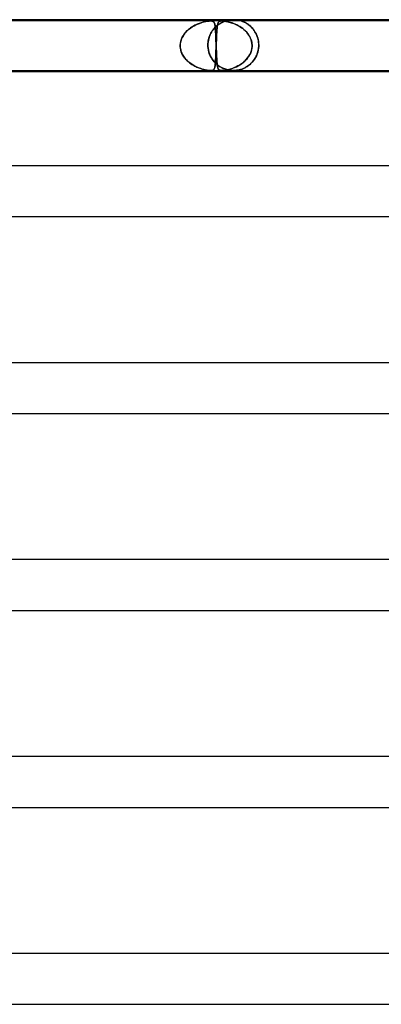
# Model space of a CAD drawing. Units: millimetres. Extents: x -485 to 485, y -2 to 310.
# Drawn here: x 118 to 147, y 232 to 310 of the extents above; entities that cross this region are included whole.
import ezdxf

# ---------------------------------------------------------------- set-up
doc = ezdxf.new("R2010")
doc.units = ezdxf.units.MM
doc.layers.add('HIDDEN', color=7, linetype='Continuous')
doc.layers.add('THICK', color=7, linetype='Continuous')

msp = doc.modelspace()

# ---------------------------------------------------------------- linework, layer by layer
at = {"layer": 'HIDDEN'}
for p, q in [((134.873, 309.996), (135, 310)), ((135, 310), (135.127, 309.996)), ((133.202, 309.9), (114.993, 309.9)), ((131.364, 309.137), (131.486, 309.246)), ((131.463, 309.226), (131.386, 309.158)), ((131.542, 309.29), (131.463, 309.226)), ((131.486, 309.246), (131.616, 309.346)), ((131.623, 309.351), (131.542, 309.29)), ((131.616, 309.346), (131.752, 309.437)), ((131.706, 309.408), (131.623, 309.351)), ((131.79, 309.461), (131.706, 309.408)), ((131.752, 309.437), (131.893, 309.521)), ((131.874, 309.51), (131.79, 309.461)), ((131.96, 309.556), (131.874, 309.51)), ((131.893, 309.521), (132.035, 309.594)), ((132.045, 309.599), (131.96, 309.556)), ((132.035, 309.594), (132.176, 309.658)), ((132.13, 309.638), (132.045, 309.599)), ((132.214, 309.674), (132.13, 309.638)), ((132.176, 309.658), (132.313, 309.712)), ((132.297, 309.706), (132.214, 309.674)), ((132.379, 309.736), (132.297, 309.706)), ((132.313, 309.712), (132.446, 309.759)), ((132.46, 309.763), (132.379, 309.736)), ((132.446, 309.759), (132.574, 309.797)), ((132.539, 309.787), (132.46, 309.763)), ((132.615, 309.808), (132.539, 309.787)), ((132.574, 309.797), (132.696, 309.829)), ((132.689, 309.827), (132.615, 309.808)), ((132.76, 309.843), (132.689, 309.827)), ((132.696, 309.829), (132.812, 309.854)), ((132.829, 309.857), (132.76, 309.843)), ((132.812, 309.854), (132.918, 309.873)), ((132.896, 309.87), (132.829, 309.857)), ((132.963, 309.88), (132.896, 309.87)), ((132.918, 309.873), (133.008, 309.886)), ((133.028, 309.889), (132.963, 309.88)), ((133.008, 309.886), (133.083, 309.894)), ((133.09, 309.895), (133.028, 309.889)), ((133.083, 309.894), (133.147, 309.899)), ((133.148, 309.899), (133.09, 309.895)), ((133.147, 309.899), (133.202, 309.9)), ((133.202, 309.9), (133.148, 309.899)), ((133.251, 309.899), (133.202, 309.9)), ((133.202, 309.9), (133.25, 309.899)), ((134.085, 309.9), (133.202, 309.9)), ((133.25, 309.899), (133.292, 309.895)), ((133.296, 309.894), (133.251, 309.899)), ((133.292, 309.895), (133.328, 309.889)), ((133.338, 309.886), (133.296, 309.894)), ((133.328, 309.889), (133.359, 309.88)), ((133.378, 309.873), (133.338, 309.886)), ((133.359, 309.88), (133.386, 309.87)), ((133.414, 309.854), (133.378, 309.873)), ((133.386, 309.87), (133.409, 309.857)), ((133.453, 309.277), (133.391, 309.199)), ((133.392, 309.201), (133.456, 309.281)), ((133.409, 309.857), (133.428, 309.843)), ((133.444, 309.829), (133.414, 309.854)), ((133.428, 309.843), (133.446, 309.827)), ((133.47, 309.797), (133.444, 309.829)), ((133.446, 309.827), (133.462, 309.808)), ((133.517, 309.349), (133.453, 309.277)), ((133.456, 309.281), (133.523, 309.356)), ((133.462, 309.808), (133.476, 309.787)), ((133.491, 309.759), (133.47, 309.797)), ((133.476, 309.787), (133.489, 309.763)), ((133.489, 309.763), (133.501, 309.736)), ((133.509, 309.712), (133.491, 309.759)), ((133.501, 309.736), (133.511, 309.706)), ((133.525, 309.658), (133.509, 309.712)), ((133.511, 309.706), (133.521, 309.674)), ((133.582, 309.417), (133.517, 309.349)), ((133.521, 309.674), (133.53, 309.638)), ((133.523, 309.356), (133.592, 309.426)), ((133.539, 309.594), (133.525, 309.658)), ((133.53, 309.638), (133.538, 309.599)), ((133.538, 309.599), (133.546, 309.556)), ((133.551, 309.521), (133.539, 309.594)), ((133.546, 309.556), (133.552, 309.51)), ((133.561, 309.437), (133.551, 309.521)), ((133.552, 309.51), (133.559, 309.461)), ((133.559, 309.461), (133.565, 309.408)), ((133.571, 309.346), (133.561, 309.437)), ((133.565, 309.408), (133.57, 309.351)), ((133.57, 309.351), (133.575, 309.29)), ((133.579, 309.246), (133.571, 309.346)), ((133.575, 309.29), (133.58, 309.226)), ((133.586, 309.137), (133.579, 309.246)), ((133.58, 309.226), (133.585, 309.158)), ((133.649, 309.479), (133.582, 309.417)), ((133.592, 309.426), (133.664, 309.493)), ((133.716, 309.537), (133.649, 309.479)), ((133.664, 309.493), (133.737, 309.554)), ((133.696, 309.205), (133.704, 309.295)), ((133.704, 309.298), (133.697, 309.224)), ((133.704, 309.295), (133.712, 309.378)), ((133.711, 309.368), (133.704, 309.298)), ((133.718, 309.434), (133.711, 309.368)), ((133.712, 309.378), (133.721, 309.456)), ((133.783, 309.591), (133.716, 309.537)), ((133.726, 309.494), (133.718, 309.434)), ((133.721, 309.456), (133.731, 309.527)), ((133.735, 309.55), (133.726, 309.494)), ((133.731, 309.527), (133.743, 309.591)), ((133.745, 309.601), (133.735, 309.55)), ((133.737, 309.554), (133.811, 309.611)), ((133.743, 309.591), (133.756, 309.649)), ((133.756, 309.648), (133.745, 309.601)), ((133.756, 309.649), (133.77, 309.7)), ((133.767, 309.691), (133.756, 309.648)), ((133.78, 309.728), (133.767, 309.691)), ((133.77, 309.7), (133.787, 309.744)), ((133.795, 309.762), (133.78, 309.728)), ((133.851, 309.639), (133.783, 309.591)), ((133.787, 309.744), (133.805, 309.781)), ((133.811, 309.79), (133.795, 309.762)), ((133.805, 309.781), (133.826, 309.812)), ((133.829, 309.815), (133.811, 309.79)), ((133.811, 309.611), (133.886, 309.663)), ((133.826, 309.812), (133.852, 309.839)), ((133.849, 309.837), (133.829, 309.815)), ((133.873, 309.855), (133.849, 309.837)), ((133.916, 309.683), (133.851, 309.639)), ((133.852, 309.839), (133.885, 309.862)), ((133.901, 309.87), (133.873, 309.855)), ((133.885, 309.862), (133.925, 309.88)), ((133.886, 309.663), (133.959, 309.709)), ((133.935, 309.883), (133.901, 309.87)), ((133.979, 309.721), (133.916, 309.683)), ((133.925, 309.88), (133.973, 309.892)), ((133.976, 309.892), (133.935, 309.883)), ((133.959, 309.709), (134.03, 309.75)), ((133.973, 309.892), (134.025, 309.898)), ((134.026, 309.898), (133.976, 309.892)), ((134.038, 309.755), (133.979, 309.721)), ((134.025, 309.898), (134.085, 309.9)), ((134.085, 309.9), (134.026, 309.898)), ((134.03, 309.75), (134.097, 309.785)), ((134.094, 309.784), (134.038, 309.755)), ((134.085, 309.9), (134.152, 309.898)), ((134.153, 309.898), (134.085, 309.9)), ((152.293, 309.9), (134.085, 309.9)), ((134.146, 309.809), (134.094, 309.784)), ((134.097, 309.785), (134.16, 309.815)), ((134.193, 309.831), (134.146, 309.809)), ((134.152, 309.898), (134.226, 309.892)), ((134.232, 309.892), (134.153, 309.898)), ((134.16, 309.815), (134.216, 309.84)), ((134.236, 309.849), (134.193, 309.831)), ((134.216, 309.84), (134.266, 309.861)), ((134.226, 309.892), (134.304, 309.883)), ((134.327, 309.88), (134.232, 309.892)), ((134.279, 309.865), (134.236, 309.849)), ((134.266, 309.861), (134.307, 309.876)), ((134.317, 309.88), (134.279, 309.865)), ((134.304, 309.883), (134.387, 309.87)), ((134.307, 309.876), (134.338, 309.887)), ((134.349, 309.891), (134.317, 309.88)), ((134.434, 309.862), (134.327, 309.88)), ((134.338, 309.887), (134.359, 309.895)), ((134.369, 309.898), (134.349, 309.891)), ((134.359, 309.895), (134.372, 309.899)), ((134.375, 309.9), (134.369, 309.898)), ((134.372, 309.899), (134.375, 309.9)), ((134.376, 309.9), (134.497, 309.936)), ((134.387, 309.87), (134.471, 309.855)), ((134.545, 309.839), (134.434, 309.862)), ((134.471, 309.855), (134.556, 309.837)), ((134.497, 309.936), (134.621, 309.964)), ((134.656, 309.812), (134.545, 309.839)), ((134.556, 309.837), (134.643, 309.815)), ((134.621, 309.964), (134.747, 309.984)), ((134.643, 309.815), (134.734, 309.79)), ((134.767, 309.781), (134.656, 309.812)), ((134.734, 309.79), (134.829, 309.762)), ((134.747, 309.984), (134.873, 309.996)), ((134.883, 309.744), (134.767, 309.781)), ((134.829, 309.762), (134.927, 309.728)), ((135.003, 309.7), (134.883, 309.744)), ((134.927, 309.728), (135.027, 309.691)), ((135.127, 309.649), (135.003, 309.7)), ((135.027, 309.691), (135.129, 309.648)), ((135.127, 309.996), (135.253, 309.984)), ((135.252, 309.591), (135.127, 309.649)), ((135.129, 309.648), (135.232, 309.601)), ((135.232, 309.601), (135.334, 309.55)), ((135.377, 309.527), (135.252, 309.591)), ((135.253, 309.984), (135.379, 309.964)), ((135.334, 309.55), (135.434, 309.494)), ((135.499, 309.456), (135.377, 309.527)), ((135.379, 309.964), (135.503, 309.936)), ((135.434, 309.494), (135.534, 309.434)), ((135.617, 309.378), (135.499, 309.456)), ((135.503, 309.936), (135.624, 309.9)), ((135.534, 309.434), (135.631, 309.368)), ((135.731, 309.295), (135.617, 309.378)), ((135.628, 309.899), (135.625, 309.9)), ((135.625, 309.9), (135.627, 309.899)), ((135.627, 309.899), (135.634, 309.897)), ((135.638, 309.896), (135.628, 309.899)), ((135.631, 309.368), (135.726, 309.298)), ((135.634, 309.897), (135.647, 309.892)), ((135.656, 309.889), (135.638, 309.896)), ((135.647, 309.892), (135.664, 309.886)), ((135.683, 309.88), (135.656, 309.889)), ((135.664, 309.886), (135.687, 309.878)), ((135.719, 309.866), (135.683, 309.88)), ((135.687, 309.878), (135.717, 309.867)), ((135.717, 309.867), (135.754, 309.852)), ((135.763, 309.848), (135.719, 309.866)), ((135.726, 309.298), (135.818, 309.224)), ((135.839, 309.205), (135.731, 309.295)), ((135.754, 309.852), (135.799, 309.833)), ((135.815, 309.826), (135.763, 309.848)), ((135.799, 309.833), (135.85, 309.81)), ((135.873, 309.798), (135.815, 309.826)), ((135.85, 309.81), (135.907, 309.782)), ((135.936, 309.766), (135.873, 309.798)), ((135.907, 309.782), (135.968, 309.749)), ((136.003, 309.728), (135.936, 309.766)), ((135.968, 309.749), (136.034, 309.71)), ((136.073, 309.685), (136.003, 309.728)), ((136.034, 309.71), (136.103, 309.666)), ((136.146, 309.637), (136.073, 309.685)), ((136.103, 309.666), (136.175, 309.616)), ((136.22, 309.582), (136.146, 309.637)), ((136.175, 309.616), (136.248, 309.56)), ((136.294, 309.521), (136.22, 309.582)), ((136.248, 309.56), (136.32, 309.498)), ((136.367, 309.455), (136.294, 309.521)), ((136.32, 309.498), (136.391, 309.431)), ((136.437, 309.384), (136.367, 309.455)), ((136.391, 309.431), (136.462, 309.357)), ((136.505, 309.308), (136.437, 309.384)), ((136.462, 309.357), (136.53, 309.278)), ((136.57, 309.228), (136.505, 309.308)), ((136.53, 309.278), (136.596, 309.193)), ((136.632, 309.143), (136.57, 309.228)), ((130.857, 308.318), (130.907, 308.472)), ((130.916, 308.495), (130.881, 308.399)), ((130.907, 308.472), (130.973, 308.62)), ((130.957, 308.588), (130.916, 308.495)), ((131.004, 308.679), (130.957, 308.588)), ((130.973, 308.62), (131.053, 308.761)), ((131.057, 308.767), (131.004, 308.679)), ((131.053, 308.761), (131.146, 308.895)), ((131.114, 308.852), (131.057, 308.767)), ((131.176, 308.933), (131.114, 308.852)), ((131.146, 308.895), (131.25, 309.02)), ((131.242, 309.012), (131.176, 308.933)), ((131.312, 309.086), (131.242, 309.012)), ((131.25, 309.02), (131.364, 309.137)), ((131.386, 309.158), (131.312, 309.086)), ((133.051, 308.506), (133.023, 308.385)), ((133.034, 308.434), (133.061, 308.54)), ((133.086, 308.622), (133.051, 308.506)), ((133.061, 308.54), (133.094, 308.644)), ((133.126, 308.732), (133.086, 308.622)), ((133.094, 308.644), (133.132, 308.746)), ((133.172, 308.837), (133.126, 308.732)), ((133.132, 308.746), (133.175, 308.844)), ((133.221, 308.935), (133.172, 308.837)), ((133.175, 308.844), (133.223, 308.939)), ((133.275, 309.029), (133.221, 308.935)), ((133.223, 308.939), (133.276, 309.03)), ((133.331, 309.117), (133.275, 309.029)), ((133.276, 309.03), (133.332, 309.118)), ((133.391, 309.199), (133.331, 309.117)), ((133.332, 309.118), (133.392, 309.201)), ((133.585, 309.158), (133.589, 309.086)), ((133.593, 309.02), (133.586, 309.137)), ((133.589, 309.086), (133.594, 309.012)), ((133.6, 308.895), (133.593, 309.02)), ((133.594, 309.012), (133.598, 308.933)), ((133.598, 308.933), (133.602, 308.852)), ((133.606, 308.761), (133.6, 308.895)), ((133.602, 308.852), (133.605, 308.767)), ((133.605, 308.767), (133.609, 308.679)), ((133.611, 308.62), (133.606, 308.761)), ((133.609, 308.679), (133.613, 308.588)), ((133.617, 308.472), (133.611, 308.62)), ((133.613, 308.588), (133.616, 308.495)), ((133.616, 308.495), (133.62, 308.399)), ((133.623, 308.318), (133.617, 308.472)), ((133.655, 308.461), (133.651, 308.349)), ((133.653, 308.408), (133.658, 308.539)), ((133.66, 308.571), (133.655, 308.461)), ((133.658, 308.539), (133.664, 308.664)), ((133.664, 308.677), (133.66, 308.571)), ((133.664, 308.664), (133.67, 308.784)), ((133.669, 308.779), (133.664, 308.677)), ((133.675, 308.877), (133.669, 308.779)), ((133.67, 308.784), (133.676, 308.899)), ((133.68, 308.97), (133.675, 308.877)), ((133.676, 308.899), (133.682, 309.007)), ((133.685, 309.059), (133.68, 308.97)), ((133.682, 309.007), (133.689, 309.109)), ((133.691, 309.144), (133.685, 309.059)), ((133.689, 309.109), (133.696, 309.205)), ((133.697, 309.224), (133.691, 309.144)), ((135.818, 309.224), (135.906, 309.144)), ((135.942, 309.109), (135.839, 309.205)), ((135.906, 309.144), (135.99, 309.059)), ((136.038, 309.007), (135.942, 309.109)), ((135.99, 309.059), (136.069, 308.97)), ((136.126, 308.899), (136.038, 309.007)), ((136.069, 308.97), (136.143, 308.877)), ((136.207, 308.784), (136.126, 308.899)), ((136.143, 308.877), (136.21, 308.779)), ((136.278, 308.664), (136.207, 308.784)), ((136.21, 308.779), (136.271, 308.677)), ((136.271, 308.677), (136.324, 308.571)), ((136.339, 308.539), (136.278, 308.664)), ((136.324, 308.571), (136.37, 308.461)), ((136.388, 308.408), (136.339, 308.539)), ((136.37, 308.461), (136.407, 308.349)), ((136.596, 309.193), (136.66, 309.102)), ((136.69, 309.054), (136.632, 309.143)), ((136.66, 309.102), (136.719, 309.005)), ((136.743, 308.961), (136.69, 309.054)), ((136.719, 309.005), (136.775, 308.9)), ((136.792, 308.864), (136.743, 308.961)), ((136.775, 308.9), (136.826, 308.79)), ((136.836, 308.764), (136.792, 308.864)), ((136.826, 308.79), (136.871, 308.672)), ((136.875, 308.66), (136.836, 308.764)), ((136.871, 308.672), (136.91, 308.548)), ((136.909, 308.554), (136.875, 308.66)), ((136.936, 308.445), (136.909, 308.554)), ((136.91, 308.548), (136.942, 308.418)), ((130.809, 308), (130.808, 307.983)), ((130.808, 307.983), (130.809, 308)), ((130.808, 307.983), (130.808, 307.967)), ((130.808, 307.967), (130.808, 307.983)), ((130.808, 307.967), (130.808, 307.95)), ((130.808, 307.95), (130.808, 307.967)), ((130.808, 307.95), (130.808, 307.933)), ((130.808, 307.933), (130.808, 307.95)), ((130.808, 307.933), (130.808, 307.917)), ((130.808, 307.917), (130.808, 307.933)), ((130.808, 307.917), (130.809, 307.9)), ((130.809, 307.9), (130.808, 307.917)), ((130.809, 308), (130.824, 308.16)), ((130.816, 308.102), (130.809, 308)), ((130.809, 307.9), (130.815, 307.809)), ((130.822, 307.755), (130.809, 307.9)), ((130.815, 307.809), (130.827, 307.719)), ((130.831, 308.203), (130.816, 308.102)), ((130.849, 307.613), (130.822, 307.755)), ((130.824, 308.16), (130.857, 308.318)), ((130.827, 307.719), (130.845, 307.629)), ((130.853, 308.302), (130.831, 308.203)), ((130.881, 308.399), (130.853, 308.302)), ((132.99, 308.132), (132.985, 308)), ((132.985, 308), (132.988, 308.109)), ((132.985, 308), (132.985, 307.983)), ((132.985, 307.983), (132.985, 308)), ((132.985, 307.983), (132.985, 307.967)), ((132.985, 307.967), (132.985, 307.983)), ((132.985, 307.967), (132.986, 307.95)), ((132.986, 307.95), (132.985, 307.967)), ((132.986, 307.95), (132.986, 307.933)), ((132.986, 307.933), (132.986, 307.95)), ((132.986, 307.933), (132.987, 307.917)), ((132.987, 307.917), (132.986, 307.933)), ((132.987, 307.917), (132.987, 307.9)), ((132.987, 307.9), (132.987, 307.917)), ((133, 307.754), (132.987, 307.9)), ((132.987, 307.9), (133.001, 307.749)), ((132.988, 308.109), (132.997, 308.218)), ((133.002, 308.261), (132.99, 308.132)), ((132.997, 308.218), (133.013, 308.327)), ((133.024, 307.611), (133, 307.754)), ((133.001, 307.749), (133.026, 307.599)), ((133.023, 308.385), (133.002, 308.261)), ((133.013, 308.327), (133.034, 308.434)), ((133.62, 308.399), (133.623, 308.302)), ((133.622, 307.574), (133.628, 307.736)), ((133.628, 308.16), (133.623, 308.318)), ((133.623, 308.302), (133.627, 308.203)), ((133.629, 307.759), (133.624, 307.62)), ((133.627, 308.203), (133.63, 308.102)), ((133.634, 308), (133.628, 308.16)), ((133.628, 307.736), (133.634, 307.9)), ((133.634, 307.9), (133.629, 307.759)), ((133.63, 308.102), (133.634, 308)), ((133.634, 307.983), (133.634, 308)), ((133.634, 308), (133.634, 307.983)), ((133.635, 307.967), (133.634, 307.983)), ((133.634, 307.983), (133.635, 307.967)), ((133.634, 307.9), (133.635, 307.917)), ((133.635, 307.917), (133.634, 307.9)), ((133.636, 307.95), (133.635, 307.967)), ((133.635, 307.967), (133.636, 307.95)), ((133.635, 307.933), (133.636, 307.95)), ((133.636, 307.95), (133.635, 307.933)), ((133.635, 307.917), (133.635, 307.933)), ((133.635, 307.933), (133.635, 307.917)), ((133.636, 307.967), (133.637, 307.983)), ((133.637, 307.983), (133.636, 307.967)), ((133.636, 307.95), (133.636, 307.967)), ((133.636, 307.967), (133.636, 307.95)), ((133.636, 307.933), (133.636, 307.95)), ((133.636, 307.95), (133.636, 307.933)), ((133.637, 307.917), (133.636, 307.933)), ((133.636, 307.933), (133.637, 307.917)), ((133.637, 307.983), (133.638, 308)), ((133.638, 308), (133.637, 307.983)), ((133.637, 307.9), (133.637, 307.917)), ((133.637, 307.917), (133.637, 307.9)), ((133.643, 307.756), (133.637, 307.9)), ((133.637, 307.9), (133.641, 307.809)), ((133.638, 308), (133.643, 308.139)), ((133.642, 308.118), (133.638, 308)), ((133.641, 307.809), (133.644, 307.719)), ((133.646, 308.234), (133.642, 308.118)), ((133.643, 308.139), (133.648, 308.275)), ((133.648, 307.615), (133.643, 307.756)), ((133.644, 307.719), (133.647, 307.629)), ((133.651, 308.349), (133.646, 308.234)), ((133.648, 308.275), (133.653, 308.408)), ((136.426, 308.275), (136.388, 308.408)), ((136.407, 308.349), (136.435, 308.234)), ((136.413, 307.574), (136.447, 307.736)), ((136.45, 307.759), (136.425, 307.62)), ((136.451, 308.139), (136.426, 308.275)), ((136.435, 308.234), (136.453, 308.118)), ((136.447, 307.736), (136.462, 307.9)), ((136.462, 307.9), (136.45, 307.759)), ((136.462, 308), (136.451, 308.139)), ((136.453, 308.118), (136.462, 308)), ((136.462, 308), (136.463, 307.983)), ((136.463, 307.983), (136.462, 308)), ((136.463, 307.917), (136.462, 307.9)), ((136.462, 307.9), (136.463, 307.917)), ((136.463, 307.983), (136.463, 307.967)), ((136.463, 307.967), (136.463, 307.983)), ((136.463, 307.967), (136.463, 307.95)), ((136.463, 307.95), (136.463, 307.967)), ((136.463, 307.95), (136.463, 307.933)), ((136.463, 307.933), (136.463, 307.95)), ((136.463, 307.933), (136.463, 307.917)), ((136.463, 307.917), (136.463, 307.933)), ((136.958, 308.335), (136.936, 308.445)), ((136.942, 308.418), (136.966, 308.283)), ((136.944, 307.593), (136.962, 307.695)), ((136.97, 307.749), (136.945, 307.599)), ((136.973, 308.224), (136.958, 308.335)), ((136.962, 307.695), (136.975, 307.797)), ((136.966, 308.283), (136.98, 308.144)), ((136.983, 307.9), (136.97, 307.749)), ((136.982, 308.112), (136.973, 308.224)), ((136.975, 307.797), (136.983, 307.9)), ((136.98, 308.144), (136.985, 308)), ((136.985, 308), (136.982, 308.112)), ((136.983, 307.9), (136.984, 307.917)), ((136.984, 307.917), (136.983, 307.9)), ((136.984, 307.933), (136.985, 307.95)), ((136.985, 307.95), (136.984, 307.933)), ((136.984, 307.917), (136.984, 307.933)), ((136.984, 307.933), (136.984, 307.917)), ((136.985, 307.983), (136.985, 308)), ((136.985, 308), (136.985, 307.983)), ((136.985, 307.967), (136.985, 307.983)), ((136.985, 307.983), (136.985, 307.967)), ((136.985, 307.95), (136.985, 307.967)), ((136.985, 307.967), (136.985, 307.95)), ((130.845, 307.629), (130.868, 307.541)), ((130.89, 307.475), (130.849, 307.613)), ((130.868, 307.541), (130.897, 307.453)), ((130.944, 307.34), (130.89, 307.475)), ((130.897, 307.453), (130.931, 307.368)), ((130.931, 307.368), (130.97, 307.285)), ((131.01, 307.21), (130.944, 307.34)), ((130.97, 307.285), (131.013, 307.204)), ((131.087, 307.086), (131.01, 307.21)), ((131.013, 307.204), (131.061, 307.125)), ((131.061, 307.125), (131.113, 307.049)), ((131.174, 306.969), (131.087, 307.086)), ((131.113, 307.049), (131.168, 306.976)), ((131.168, 306.976), (131.228, 306.905)), ((131.269, 306.859), (131.174, 306.969)), ((131.228, 306.905), (131.29, 306.836)), ((133.057, 307.472), (133.024, 307.611)), ((133.026, 307.599), (133.063, 307.45)), ((133.098, 307.34), (133.057, 307.472)), ((133.063, 307.45), (133.112, 307.303)), ((133.147, 307.215), (133.098, 307.34)), ((133.112, 307.303), (133.171, 307.162)), ((133.203, 307.096), (133.147, 307.215)), ((133.171, 307.162), (133.241, 307.026)), ((133.265, 306.985), (133.203, 307.096)), ((133.241, 307.026), (133.32, 306.897)), ((133.332, 306.88), (133.265, 306.985)), ((133.592, 306.86), (133.598, 306.987)), ((133.598, 306.987), (133.593, 306.878)), ((133.598, 306.987), (133.605, 307.122)), ((133.604, 307.103), (133.598, 306.987)), ((133.609, 307.224), (133.604, 307.103)), ((133.605, 307.122), (133.611, 307.266)), ((133.614, 307.352), (133.609, 307.224)), ((133.611, 307.266), (133.617, 307.416)), ((133.619, 307.484), (133.614, 307.352)), ((133.617, 307.416), (133.622, 307.574)), ((133.624, 307.62), (133.619, 307.484)), ((133.647, 307.629), (133.651, 307.541)), ((133.653, 307.477), (133.648, 307.615)), ((133.651, 307.541), (133.654, 307.453)), ((133.659, 307.343), (133.653, 307.477)), ((133.654, 307.453), (133.658, 307.368)), ((133.658, 307.368), (133.661, 307.285)), ((133.665, 307.214), (133.659, 307.343)), ((133.661, 307.285), (133.665, 307.204)), ((133.671, 307.091), (133.665, 307.214)), ((133.665, 307.204), (133.669, 307.125)), ((133.669, 307.125), (133.673, 307.049)), ((133.677, 306.974), (133.671, 307.091)), ((133.673, 307.049), (133.677, 306.976)), ((133.677, 306.976), (133.681, 306.905)), ((133.683, 306.864), (133.677, 306.974)), ((133.681, 306.905), (133.685, 306.836)), ((136.008, 306.86), (136.115, 306.987)), ((136.115, 306.987), (136.024, 306.878)), ((136.115, 306.987), (136.21, 307.122)), ((136.198, 307.103), (136.115, 306.987)), ((136.271, 307.224), (136.198, 307.103)), ((136.21, 307.122), (136.293, 307.266)), ((136.334, 307.352), (136.271, 307.224)), ((136.293, 307.266), (136.361, 307.416)), ((136.386, 307.484), (136.334, 307.352)), ((136.361, 307.416), (136.413, 307.574)), ((136.425, 307.62), (136.386, 307.484)), ((136.655, 306.894), (136.702, 306.969)), ((136.736, 307.027), (136.658, 306.898)), ((136.702, 306.969), (136.747, 307.048)), ((136.804, 307.163), (136.736, 307.027)), ((136.747, 307.048), (136.789, 307.131)), ((136.789, 307.131), (136.827, 307.216)), ((136.862, 307.304), (136.804, 307.163)), ((136.827, 307.216), (136.862, 307.306)), ((136.909, 307.451), (136.862, 307.304)), ((136.862, 307.306), (136.894, 307.398)), ((136.894, 307.398), (136.921, 307.494)), ((136.945, 307.599), (136.909, 307.451)), ((136.921, 307.494), (136.944, 307.593)), ((131.372, 306.755), (131.269, 306.859)), ((131.29, 306.836), (131.355, 306.771)), ((131.355, 306.771), (131.423, 306.708)), ((131.481, 306.658), (131.372, 306.755)), ((131.423, 306.708), (131.494, 306.648)), ((131.595, 306.569), (131.481, 306.658)), ((131.494, 306.648), (131.567, 306.591)), ((131.567, 306.591), (131.642, 306.536)), ((131.712, 306.488), (131.595, 306.569)), ((131.642, 306.536), (131.718, 306.484)), ((131.832, 306.414), (131.712, 306.488)), ((131.718, 306.484), (131.797, 306.435)), ((131.797, 306.435), (131.876, 306.389)), ((131.953, 306.347), (131.832, 306.414)), ((131.876, 306.389), (131.955, 306.346)), ((132.075, 306.287), (131.953, 306.347)), ((131.955, 306.346), (132.034, 306.306)), ((132.034, 306.306), (132.113, 306.269)), ((132.196, 306.234), (132.075, 306.287)), ((132.113, 306.269), (132.191, 306.235)), ((132.191, 306.235), (132.269, 306.204)), ((132.315, 306.187), (132.196, 306.234)), ((132.269, 306.204), (132.345, 306.176)), ((132.433, 306.146), (132.315, 306.187)), ((132.345, 306.176), (132.419, 306.15)), ((132.419, 306.15), (132.492, 306.127)), ((132.546, 306.111), (132.433, 306.146)), ((132.492, 306.127), (132.563, 306.106)), ((133.32, 306.897), (133.409, 306.775)), ((133.404, 306.781), (133.332, 306.88)), ((133.479, 306.69), (133.404, 306.781)), ((133.409, 306.775), (133.505, 306.661)), ((133.468, 306.102), (133.489, 306.139)), ((133.492, 306.145), (133.473, 306.109)), ((133.558, 306.605), (133.479, 306.69)), ((133.489, 306.139), (133.507, 306.184)), ((133.509, 306.187), (133.492, 306.145)), ((133.505, 306.661), (133.609, 306.555)), ((133.507, 306.184), (133.523, 306.236)), ((133.523, 306.236), (133.509, 306.187)), ((133.523, 306.236), (133.537, 306.297)), ((133.536, 306.292), (133.523, 306.236)), ((133.547, 306.356), (133.536, 306.292)), ((133.537, 306.297), (133.549, 306.367)), ((133.557, 306.427), (133.547, 306.356)), ((133.549, 306.367), (133.559, 306.446)), ((133.565, 306.504), (133.557, 306.427)), ((133.64, 306.526), (133.558, 306.605)), ((133.559, 306.446), (133.568, 306.535)), ((133.573, 306.588), (133.565, 306.504)), ((133.568, 306.535), (133.577, 306.633)), ((133.58, 306.678), (133.573, 306.588)), ((133.577, 306.633), (133.585, 306.742)), ((133.587, 306.774), (133.58, 306.678)), ((133.585, 306.742), (133.592, 306.86)), ((133.593, 306.878), (133.587, 306.774)), ((133.609, 306.555), (133.72, 306.458)), ((133.725, 306.453), (133.64, 306.526)), ((133.69, 306.76), (133.683, 306.864)), ((133.685, 306.836), (133.69, 306.771)), ((133.69, 306.771), (133.694, 306.708)), ((133.698, 306.664), (133.69, 306.76)), ((133.694, 306.708), (133.699, 306.648)), ((133.706, 306.575), (133.698, 306.664)), ((133.699, 306.648), (133.704, 306.591)), ((133.704, 306.591), (133.71, 306.536)), ((133.714, 306.494), (133.706, 306.575)), ((133.71, 306.536), (133.716, 306.484)), ((133.724, 306.42), (133.714, 306.494)), ((133.716, 306.484), (133.722, 306.435)), ((133.72, 306.458), (133.836, 306.369)), ((133.722, 306.435), (133.728, 306.389)), ((133.734, 306.353), (133.724, 306.42)), ((133.811, 306.387), (133.725, 306.453)), ((133.728, 306.389), (133.735, 306.346)), ((133.745, 306.292), (133.734, 306.353)), ((133.735, 306.346), (133.743, 306.306)), ((133.743, 306.306), (133.75, 306.269)), ((133.758, 306.239), (133.745, 306.292)), ((133.75, 306.269), (133.759, 306.235)), ((133.773, 306.191), (133.758, 306.239)), ((133.759, 306.235), (133.768, 306.204)), ((133.768, 306.204), (133.778, 306.176)), ((133.789, 306.15), (133.773, 306.191)), ((133.778, 306.176), (133.788, 306.15)), ((133.788, 306.15), (133.8, 306.127)), ((133.807, 306.114), (133.789, 306.15)), ((133.8, 306.127), (133.813, 306.106)), ((133.898, 306.327), (133.811, 306.387)), ((133.836, 306.369), (133.956, 306.291)), ((133.984, 306.274), (133.898, 306.327)), ((133.956, 306.291), (134.077, 306.224)), ((134.069, 306.227), (133.984, 306.274)), ((134.153, 306.186), (134.069, 306.227)), ((134.077, 306.224), (134.198, 306.166)), ((134.236, 306.15), (134.153, 306.186)), ((134.198, 306.166), (134.318, 306.119)), ((134.316, 306.119), (134.236, 306.15)), ((134.706, 306.102), (134.83, 306.139)), ((134.849, 306.145), (134.732, 306.109)), ((134.83, 306.139), (134.959, 306.184)), ((134.969, 306.187), (134.849, 306.145)), ((134.959, 306.184), (135.092, 306.236)), ((135.092, 306.236), (134.969, 306.187)), ((135.092, 306.236), (135.227, 306.297)), ((135.218, 306.292), (135.092, 306.236)), ((135.345, 306.356), (135.218, 306.292)), ((135.227, 306.297), (135.364, 306.367)), ((135.469, 306.427), (135.345, 306.356)), ((135.364, 306.367), (135.501, 306.446)), ((135.591, 306.504), (135.469, 306.427)), ((135.501, 306.446), (135.635, 306.535)), ((135.707, 306.588), (135.591, 306.504)), ((135.635, 306.535), (135.766, 306.633)), ((135.792, 306.165), (135.672, 306.118)), ((135.673, 306.118), (135.73, 306.139)), ((135.819, 306.678), (135.707, 306.588)), ((135.73, 306.139), (135.788, 306.163)), ((135.766, 306.633), (135.891, 306.742)), ((135.788, 306.163), (135.846, 306.19)), ((135.912, 306.222), (135.792, 306.165)), ((135.925, 306.774), (135.819, 306.678)), ((135.846, 306.19), (135.906, 306.219)), ((135.891, 306.742), (136.008, 306.86)), ((135.906, 306.219), (135.966, 306.251)), ((136.032, 306.29), (135.912, 306.222)), ((136.024, 306.878), (135.925, 306.774)), ((135.966, 306.251), (136.026, 306.286)), ((136.026, 306.286), (136.087, 306.325)), ((136.151, 306.368), (136.032, 306.29)), ((136.087, 306.325), (136.148, 306.366)), ((136.148, 306.366), (136.209, 306.412)), ((136.266, 306.457), (136.151, 306.368)), ((136.209, 306.412), (136.269, 306.46)), ((136.375, 306.555), (136.266, 306.457)), ((136.269, 306.46), (136.329, 306.512)), ((136.329, 306.512), (136.388, 306.568)), ((136.477, 306.662), (136.375, 306.555)), ((136.388, 306.568), (136.445, 306.626)), ((136.445, 306.626), (136.5, 306.688)), ((136.572, 306.776), (136.477, 306.662)), ((136.5, 306.688), (136.554, 306.753)), ((136.554, 306.753), (136.606, 306.822)), ((136.658, 306.898), (136.572, 306.776)), ((136.606, 306.822), (136.655, 306.894)), ((132.656, 306.081), (132.546, 306.111)), ((132.563, 306.106), (132.632, 306.087)), ((132.632, 306.087), (132.698, 306.071)), ((132.759, 306.057), (132.656, 306.081)), ((132.698, 306.071), (132.761, 306.056)), ((132.856, 306.037), (132.759, 306.057)), ((132.761, 306.056), (132.824, 306.043)), ((132.824, 306.043), (132.889, 306.031)), ((132.941, 306.023), (132.856, 306.037)), ((132.889, 306.031), (132.955, 306.021)), ((133.011, 306.013), (132.941, 306.023)), ((132.955, 306.021), (133.021, 306.012)), ((133.069, 306.007), (133.011, 306.013)), ((133.021, 306.012), (133.086, 306.005)), ((133.117, 306.003), (133.069, 306.007)), ((133.086, 306.005), (133.145, 306.001)), ((133.161, 306.001), (133.117, 306.003)), ((133.145, 306.001), (133.2, 306)), ((133.201, 306), (133.161, 306.001)), ((133.2, 306), (133.25, 306.001)), ((133.237, 306.001), (133.201, 306)), ((133.271, 306.003), (133.237, 306.001)), ((133.25, 306.001), (133.295, 306.006)), ((133.303, 306.007), (133.271, 306.003)), ((133.295, 306.006), (133.337, 306.014)), ((133.335, 306.013), (133.303, 306.007)), ((133.366, 306.022), (133.335, 306.013)), ((133.337, 306.014), (133.377, 306.027)), ((133.397, 306.036), (133.366, 306.022)), ((133.377, 306.027), (133.413, 306.046)), ((133.426, 306.055), (133.397, 306.036)), ((133.413, 306.046), (133.443, 306.071)), ((133.451, 306.079), (133.426, 306.055)), ((133.443, 306.071), (133.468, 306.102)), ((133.473, 306.109), (133.451, 306.079)), ((133.828, 306.084), (133.807, 306.114)), ((133.813, 306.106), (133.826, 306.087)), ((133.826, 306.087), (133.841, 306.071)), ((133.853, 306.06), (133.828, 306.084)), ((133.841, 306.071), (133.857, 306.056)), ((133.881, 306.039), (133.853, 306.06)), ((133.857, 306.056), (133.875, 306.043)), ((133.875, 306.043), (133.897, 306.031)), ((133.912, 306.025), (133.881, 306.039)), ((133.897, 306.031), (133.923, 306.021)), ((133.944, 306.014), (133.912, 306.025)), ((133.923, 306.021), (133.954, 306.012)), ((133.976, 306.008), (133.944, 306.014)), ((133.954, 306.012), (133.992, 306.005)), ((134.008, 306.004), (133.976, 306.008)), ((133.992, 306.005), (134.035, 306.001)), ((134.041, 306.001), (134.008, 306.004)), ((134.035, 306.001), (134.083, 306)), ((134.077, 306), (134.041, 306.001)), ((134.083, 306), (134.138, 306.001)), ((134.124, 306.001), (134.084, 306)), ((134.167, 306.003), (134.124, 306.001)), ((134.138, 306.001), (134.202, 306.006)), ((134.215, 306.007), (134.167, 306.003)), ((134.202, 306.006), (134.277, 306.014)), ((134.272, 306.013), (134.215, 306.007)), ((134.341, 306.022), (134.272, 306.013)), ((134.277, 306.014), (134.368, 306.027)), ((134.394, 306.093), (134.316, 306.119)), ((134.318, 306.119), (134.437, 306.08)), ((134.423, 306.036), (134.341, 306.022)), ((134.368, 306.027), (134.473, 306.046)), ((134.471, 306.071), (134.394, 306.093)), ((134.518, 306.055), (134.423, 306.036)), ((134.437, 306.08), (134.552, 306.05)), ((134.547, 306.051), (134.471, 306.071)), ((134.473, 306.046), (134.586, 306.071)), ((134.622, 306.079), (134.518, 306.055)), ((134.623, 306.035), (134.547, 306.051)), ((134.552, 306.05), (134.66, 306.029)), ((134.586, 306.071), (134.706, 306.102)), ((134.732, 306.109), (134.622, 306.079)), ((134.699, 306.022), (134.623, 306.035)), ((134.66, 306.029), (134.758, 306.014)), ((134.775, 306.013), (134.699, 306.022)), ((134.758, 306.014), (134.846, 306.006)), ((134.85, 306.005), (134.775, 306.013)), ((134.846, 306.006), (134.924, 306.001)), ((134.925, 306.001), (134.85, 306.005)), ((134.924, 306.001), (134.999, 306)), ((134.999, 306), (134.925, 306.001)), ((135.072, 306.001), (134.999, 306)), ((134.999, 306), (135.072, 306.001)), ((135.149, 306.006), (135.072, 306.001)), ((135.072, 306.001), (135.147, 306.005)), ((135.147, 306.005), (135.221, 306.013)), ((135.235, 306.014), (135.149, 306.006)), ((135.221, 306.013), (135.295, 306.022)), ((135.331, 306.028), (135.235, 306.014)), ((135.295, 306.022), (135.366, 306.035)), ((135.439, 306.049), (135.331, 306.028)), ((135.366, 306.035), (135.434, 306.049)), ((135.434, 306.049), (135.5, 306.064)), ((135.554, 306.079), (135.439, 306.049)), ((135.5, 306.064), (135.561, 306.081)), ((135.672, 306.118), (135.554, 306.079)), ((135.561, 306.081), (135.617, 306.099)), ((135.617, 306.099), (135.673, 306.118))]:
    msp.add_line(p, q, dxfattribs=at)
at = {"layer": 'THICK'}
for p, q in [((268, 310), (-268, 310)), ((2, 306), (188.085, 306)), ((187.395, 305.9), (38.184, 305.9)), ((275.5, 298.5), (-275.5, 298.5)), ((1.751, 294.5), (193.566, 294.5)), ((284, 283), (-284, 283)), ((1.801, 279), (199.541, 279)), ((292.5, 267.5), (-292.5, 267.5)), ((1.845, 263.5), (205.52, 263.5)), ((301, 252), (-301, 252)), ((1.883, 248), (211.504, 248)), ((309.5, 236.5), (-309.5, 236.5)), ((1.915, 232.5), (217.491, 232.5))]:
    msp.add_line(p, q, dxfattribs=at)

doc.saveas('drawing.dxf')
